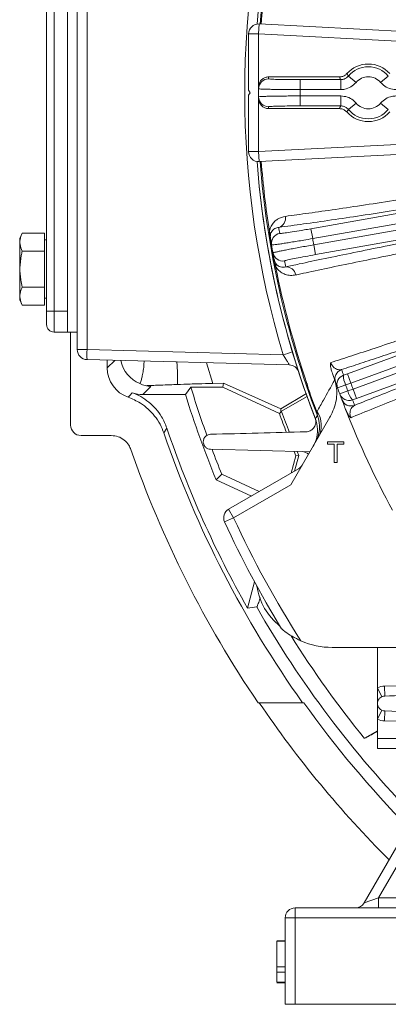
# Model space of a CAD drawing. Units: inches. Extents: x 0 to 16.8, y 0 to 10.8.
# Drawn here: x 8.9 to 9.2, y 2.1 to 2.9 of the extents above; entities that cross this region are included whole.
import ezdxf

# ---------------------------------------------------------------- set-up
doc = ezdxf.new("R2010")
doc.units = ezdxf.units.IN
doc.header["$MEASUREMENT"] = 0

msp = doc.modelspace()

# ---------------------------------------------------------------- linework, layer by layer
at = {"color": 7, "linetype": 'Continuous', "lineweight": 15}
for p, q in [((8.95184, 2.6353), (8.95184, 3.07691)), ((8.96019, 3.07691), (8.96019, 2.6353)), ((8.94327, 2.65039), (8.94327, 3.0611)), ((8.92541, 2.66824), (8.92541, 3.04324)), ((8.93184, 3.04324), (8.93184, 2.66824)), ((8.94327, 2.66824), (8.94327, 3.04324)), ((9.108, 2.91527), (9.10756, 2.90671)), ((9.108, 2.91527), (9.25591, 2.90752)), ((9.09898, 2.85824), (9.09898, 2.90671)), ((9.09898, 2.90671), (9.10756, 2.90671)), ((9.26888, 2.89826), (9.10756, 2.90671)), ((9.10756, 2.90671), (9.10756, 2.80549)), ((9.17705, 2.86975), (9.11619, 2.86975)), ((9.19127, 2.86496), (9.1847, 2.87046)), ((9.21242, 2.86496), (9.21899, 2.87046)), ((9.14332, 2.85882), (9.14332, 2.86739)), ((9.14332, 2.86739), (9.17813, 2.86739)), ((9.17813, 2.85882), (9.17813, 2.86739)), ((9.10022, 2.8561), (9.09898, 2.85824)), ((9.09898, 2.85396), (9.10022, 2.8561)), ((9.09898, 2.80549), (9.09898, 2.85396)), ((9.17813, 2.85882), (9.14332, 2.85882)), ((9.14332, 2.84481), (9.14332, 2.85338)), ((9.14332, 2.85338), (9.17813, 2.85338)), ((9.17813, 2.84481), (9.17813, 2.85338)), ((9.17813, 2.84481), (9.14332, 2.84481)), ((9.19127, 2.84725), (9.1847, 2.84174)), ((9.21242, 2.84725), (9.21899, 2.84174)), ((9.11619, 2.84245), (9.17705, 2.84245)), ((9.10756, 2.80549), (9.26888, 2.81395)), ((9.09898, 2.80549), (9.10756, 2.80549)), ((9.108, 2.79693), (9.10756, 2.80549)), ((9.25591, 2.80468), (9.108, 2.79693)), ((9.15256, 2.73923), (9.52039, 2.80408)), ((9.52179, 2.79563), (9.15405, 2.73079)), ((9.15499, 2.72543), (9.52273, 2.79027)), ((9.52432, 2.78185), (9.15648, 2.71699)), ((9.18391, 2.61461), (9.5349, 2.74236)), ((8.90449, 2.73551), (8.90234, 2.7309)), ((8.92363, 2.73551), (8.90449, 2.73551)), ((8.92363, 2.73551), (8.92363, 2.72004)), ((9.15405, 2.73079), (9.15256, 2.73923)), ((9.53774, 2.73427), (9.18684, 2.60656)), ((8.90234, 2.7309), (8.90234, 2.67825)), ((8.92541, 2.72958), (8.92363, 2.72958)), ((9.11774, 2.73132), (9.11725, 2.73124)), ((9.15648, 2.71699), (9.15499, 2.72543)), ((9.18871, 2.60144), (9.5396, 2.72916)), ((8.92363, 2.72004), (8.90449, 2.72004)), ((8.92363, 2.72004), (8.92363, 2.68911)), ((9.54262, 2.72114), (9.19164, 2.59339)), ((9.12106, 2.71251), (9.12057, 2.71242)), ((8.92363, 2.68911), (8.90449, 2.68911)), ((8.92363, 2.68911), (8.92363, 2.67365)), ((8.90234, 2.67825), (8.90449, 2.67365)), ((8.92363, 2.67958), (8.92541, 2.67958)), ((8.92363, 2.67365), (8.90449, 2.67365)), ((8.92541, 2.65682), (8.92541, 2.66824)), ((8.92541, 2.66824), (8.93184, 2.66824)), ((8.93184, 2.66824), (8.93184, 2.65039)), ((8.93184, 2.66824), (8.94327, 2.66824)), ((8.93184, 2.65039), (8.94327, 2.65039)), ((8.95184, 2.65039), (8.94327, 2.65039)), ((8.9461, 2.65039), (8.9461, 2.57038)), ((8.95184, 2.6353), (8.96019, 2.6353)), ((8.96019, 2.6353), (9.12864, 2.63088)), ((9.13403, 2.62217), (8.96019, 2.62673)), ((8.97753, 2.62627), (8.97753, 2.61966)), ((9.18051, 2.61338), (9.18391, 2.61461)), ((9.18684, 2.60656), (9.18391, 2.61461)), ((9.01513, 2.60372), (9.0081, 2.59668)), ((9.04941, 2.60299), (9.04475, 2.59668)), ((9.07677, 2.60299), (9.04941, 2.60299)), ((9.06818, 2.60623), (9.07753, 2.60641)), ((9.07677, 2.60299), (9.07753, 2.60641)), ((9.12545, 2.58029), (9.07677, 2.60299)), ((9.07753, 2.60641), (9.1267, 2.58437)), ((9.15067, 2.60067), (9.15052, 2.60061)), ((9.17538, 2.60243), (9.18237, 2.60494)), ((9.17726, 2.59724), (9.18423, 2.59981)), ((9.18684, 2.60656), (9.18237, 2.60494)), ((9.18423, 2.59981), (9.18871, 2.60144)), ((9.19164, 2.59339), (9.18871, 2.60144)), ((9.04475, 2.59668), (9.0081, 2.59668)), ((9.14859, 2.59759), (9.1267, 2.58437)), ((9.14915, 2.59515), (9.12679, 2.58224)), ((9.19164, 2.59339), (9.18824, 2.59215)), ((9.12545, 2.58029), (9.12732, 2.582)), ((9.1267, 2.58437), (9.12679, 2.58224)), ((9.12732, 2.582), (9.12679, 2.58224)), ((9.15721, 2.58271), (9.15706, 2.58265)), ((9.15826, 2.58021), (9.15721, 2.58271)), ((9.16883, 2.57717), (9.13531, 2.51912)), ((9.02882, 2.56778), (9.02619, 2.5637)), ((8.95502, 2.56146), (8.98099, 2.56146)), ((9.0663, 2.54968), (9.15166, 2.54744)), ((9.13966, 2.54412), (9.13814, 2.54776)), ((9.14213, 2.54429), (9.1407, 2.54769)), ((9.16681, 2.5561), (9.18078, 2.5561)), ((9.16681, 2.55404), (9.16681, 2.5561)), ((9.17254, 2.55404), (9.16681, 2.55404)), ((9.17254, 2.53824), (9.17254, 2.55404)), ((9.18078, 2.55404), (9.17506, 2.55404)), ((9.17506, 2.55404), (9.17506, 2.53824)), ((9.18078, 2.5561), (9.18078, 2.55404)), ((9.13567, 2.52922), (9.13966, 2.54412)), ((9.13854, 2.53088), (9.14213, 2.54429)), ((9.13966, 2.54412), (9.14213, 2.54429)), ((9.08185, 2.49815), (9.14388, 2.53396)), ((9.17506, 2.53824), (9.17254, 2.53824)), ((9.07598, 2.52819), (9.07108, 2.52352)), ((9.10135, 2.50941), (9.07108, 2.52352)), ((9.07598, 2.52819), (9.10802, 2.51326)), ((9.13531, 2.51912), (9.08614, 2.49073)), ((9.08614, 2.49073), (9.08185, 2.49815)), ((9.08614, 2.49073), (9.07835, 2.48714)), ((9.09804, 2.41312), (9.10408, 2.43569)), ((9.10597, 2.41414), (9.09804, 2.41312)), ((9.17089, 2.37932), (9.28306, 2.37932)), ((9.2097, 2.34465), (9.2097, 2.37932)), ((9.2097, 2.34465), (9.21338, 2.33691)), ((9.2097, 2.3311), (9.2097, 2.34465)), ((9.21574, 2.3461), (9.21596, 2.33753)), ((9.14535, 2.33182), (9.10706, 2.33182)), ((9.14634, 2.33182), (9.14535, 2.33182)), ((9.2097, 2.31755), (9.2097, 2.3311)), ((9.21338, 2.32529), (9.2097, 2.31755)), ((9.21596, 2.32468), (9.21574, 2.31611)), ((9.2097, 2.3011), (9.2097, 2.31755)), ((9.2097, 2.30762), (9.19852, 2.30117)), ((9.2097, 2.3011), (9.26008, 2.3011)), ((9.2097, 2.29253), (9.2097, 2.3011)), ((9.26008, 2.29253), (9.2097, 2.29253)), ((9.19822, 2.15967), (9.2675, 2.27968)), ((9.27492, 2.27539), (9.21059, 2.16396)), ((9.19822, 2.15967), (9.21059, 2.16396)), ((9.21059, 2.15539), (9.21059, 2.16396)), ((9.21059, 2.16396), (9.28981, 2.16396)), ((9.13898, 2.14682), (9.13898, 2.15539)), ((9.13898, 2.15539), (9.28981, 2.15539)), ((9.13041, 2.07253), (9.13041, 2.14682)), ((9.13041, 2.14682), (9.13898, 2.14682)), ((9.28981, 2.14682), (9.13898, 2.14682)), ((9.13898, 2.14682), (9.13898, 2.07253)), ((9.12327, 2.12723), (9.13041, 2.12723)), ((9.12327, 2.12677), (9.13041, 2.12677)), ((9.12327, 2.12677), (9.12327, 2.10479)), ((9.12327, 2.10479), (9.13041, 2.10479)), ((9.12327, 2.10479), (9.12327, 2.10021)), ((9.12327, 2.10021), (9.13041, 2.10021)), ((9.12327, 2.10021), (9.12327, 2.09152)), ((9.12327, 2.09152), (9.13041, 2.09152)), ((9.12327, 2.09106), (9.13041, 2.09106)), ((9.13898, 2.07253), (9.13041, 2.07253)), ((9.13898, 2.07253), (9.33613, 2.07253))]:
    msp.add_line(p, q, dxfattribs=at)
at = {"color": 8, "linetype": 'Continuous', "lineweight": 15}
for p, q in [((8.97753, 2.61966), (8.98397, 2.6261)), ((9.06291, 2.62404), (9.06818, 2.60623)), ((9.21574, 2.3461), (9.29063, 2.34806)), ((9.32531, 2.31324), (9.21574, 2.31611))]:
    msp.add_line(p, q, dxfattribs=at)
at = {"color": 7, "linetype": 'Continuous', "lineweight": 15, "flags": 128}
for points in [[(9.15634, 2.5758), (9.14656, 2.60252), (9.1419, 2.61642)], [(8.9956, 2.59434), (8.99684, 2.5958), (8.99896, 2.59829)], [(9.15636, 2.57582), (9.15704, 2.57696), (9.15805, 2.57865)]]:
    msp.add_lwpolyline(points, dxfattribs=at)
at = {"color": 7, "linetype": 'Continuous', "lineweight": 15}
for centre, radius, start, end in [((9.88041, 2.8561), 0.77643, 158.61913, 175.63606), ((9.88041, 2.8561), 0.77641, 158.83881, 175.63577), ((9.88041, 2.8561), 0.77382, 158.98849, 175.6179), ((9.88064, 2.8561), 0.785, 163.32747, 196.67253), ((9.88041, 2.8561), 0.77281, 171.13371, 175.6161), ((9.10756, 2.90671), 0.00857, 87, 180), ((9.20184, 2.8561), 0.02472, 41.87057, 138.12943), ((9.20184, 2.8561), 0.02236, 39.9447, 140.0553), ((9.88041, 2.86467), 0.76424, 179.61883, 179.74268), ((9.20184, 2.8561), 0.01379, 39.9447, 140.0553), ((9.11618, 2.85953), 0.00857, 89.99004, 179.73292), ((9.88041, 2.8561), 0.77281, 179.61928, 179.74268), ((9.88041, 2.8561), 0.77281, 179.74268, 180.25732), ((9.11618, 2.85267), 0.00857, 180.26708, 270.00996), ((9.88041, 2.8561), 0.77281, 180.25732, 180.38072), ((9.88041, 2.8561), 0.73709, 179.78845, 180.21155), ((9.88041, 2.84753), 0.76424, 180.25732, 180.38117), ((9.20184, 2.8561), 0.01379, 219.9447, 320.0553), ((9.20184, 2.8561), 0.02472, 221.87057, 318.12943), ((9.20184, 2.8561), 0.02236, 219.9447, 320.0553), ((9.10756, 2.80549), 0.00857, 180, 273), ((9.88041, 2.8561), 0.77643, 184.36394, 201.30101), ((9.88041, 2.8561), 0.77641, 184.36423, 201.16119), ((9.88041, 2.8561), 0.77382, 184.3821, 201.01151), ((9.88041, 2.8561), 0.77281, 184.3839, 188.86629), ((9.12263, 2.74817), 0.00809, 285.8792, 11.96607), ((9.1144, 2.73461), 0.00341, 353.78959, 44.32915), ((9.1272, 2.72677), 0.00857, 99.99004, 189.73292), ((9.87893, 2.86454), 0.76424, 189.34886, 189.74268), ((9.88041, 2.8561), 0.77331, 189.29195, 190.70805), ((9.88041, 2.8561), 0.77281, 189.29195, 189.74268), ((9.88041, 2.8561), 0.73709, 189.78845, 190.21155), ((9.88041, 2.8561), 0.77281, 189.74268, 190.25732), ((9.12839, 2.72002), 0.00857, 190.26708, 280.00996), ((9.88041, 2.8561), 0.77281, 190.25732, 190.70805), ((9.11904, 2.70828), 0.00341, 335.67085, 26.21041), ((9.8819, 2.84766), 0.76424, 190.25732, 190.65114), ((9.88041, 2.8561), 0.77281, 191.13371, 198.86629), ((9.13141, 2.69834), 0.00809, 8.03393, 94.1208), ((9.88041, 2.8561), 0.77643, 194.52465, 197.55254), ((8.93184, 2.65682), 0.00643, 180, 270), ((8.96041, 2.6353), 0.00857, 180, 268.5), ((9.04209, 2.63101), 0.08201, 177.00545, 182.99455), ((9.05151, 2.89558), 0.27571, 286.24553, 287.98225), ((9.13381, 2.61361), 0.00857, 17.99366, 88.5), ((9.18174, 2.6101), 0.00857, 109.98984, 199.38715), ((9.87748, 2.86415), 0.74071, 199.39683, 199.78899), ((9.88041, 2.8561), 0.74929, 199.39683, 199.78899), ((9.18344, 2.60533), 0.00857, 109.99006, 199.77922), ((9.19853, 2.61292), 0.01803, 178.53263, 206.26456), ((9.88041, 2.8561), 0.8687, 196.94012, 199.81302), ((9.88041, 2.8561), 0.77331, 199.29195, 200.70805), ((9.88041, 2.8561), 0.77315, 199.29195, 200.70805), ((9.88041, 2.8561), 0.74929, 199.78899, 200.21101), ((9.88041, 2.8561), 0.74186, 199.78899, 200.21101), ((9.20175, 2.60409), 0.01803, 193.73544, 221.46737), ((9.88041, 2.8561), 0.73709, 199.78845, 200.21155), ((9.88041, 2.8561), 0.875, 197.24612, 202.33925), ((9.18531, 2.6002), 0.00857, 200.22078, 290.00994), ((9.88041, 2.8561), 0.74929, 200.21101, 200.60317), ((9.18707, 2.59545), 0.00857, 200.61285, 290.01016), ((9.88334, 2.84805), 0.74071, 200.21101, 200.60317), ((9.88041, 2.8561), 0.80143, 200, 201.35888), ((9.13978, 2.57012), 0.02165, 332.21613, 33.57344), ((9.88041, 2.8561), 0.74929, 201.37752, 208.62248), ((9.88041, 2.8561), 0.80377, 200.06908, 201.29809), ((9.13274, 2.5689), 0.02712, 330.00398, 21.0487), ((9.88041, 2.8561), 0.89908, 198.70457, 209.51859), ((9.88041, 2.8561), 0.90288, 198.89606, 215.49862), ((9.88041, 2.8561), 0.93432, 199.15908, 214.13492), ((9.88041, 2.8561), 0.8687, 200.65923, 202.17716), ((9.14475, 2.53905), 0.00857, 47.9753, 88.5), ((9.13761, 2.54024), 0.00857, 300, 330), ((9.08614, 2.49073), 0.00857, 120, 204.7029), ((9.88041, 2.8561), 0.87429, 204.7029, 212.60742), ((9.88041, 2.8561), 0.88286, 204.7029, 211.45564), ((9.15914, 2.43967), 0.05357, 188.30861, 231.69139), ((9.88041, 2.8561), 0.87916, 212.08158, 219.13935), ((9.17089, 2.44646), 0.06714, 246.32519, 270), ((9.21613, 2.3311), 0.015, 91.5, 115.37693), ((9.88041, 2.8561), 0.93351, 214.16839, 224.93797), ((9.88041, 2.8561), 0.90207, 215.53506, 224.3999), ((9.21613, 2.3311), 0.015, 244.62307, 268.5), ((9.19079, 2.16396), 0.00857, 270, 330), ((9.13898, 2.14682), 0.00857, 90, 180)]:
    msp.add_arc(centre, radius, start, end, dxfattribs=at)
at = {"color": 8, "linetype": 'Continuous', "lineweight": 15}
for centre, radius, start, end in [((9.01558, 2.63094), 0.0268, 190.68957, 248.11641), ((9.88041, 2.8561), 0.89168, 209.71279, 224.21342)]:
    msp.add_arc(centre, radius, start, end, dxfattribs=at)
at = {"color": 7, "linetype": 'Continuous', "lineweight": 15}
for centre, major_axis, start_param, end_param in [((9.00432, 2.61968), (0.01895, 0.01895), 2.356537, 3.595702), ((9.00812, 2.62348), (0.01895, 0.01895), 3.578609, 3.926648), ((8.95503, 2.57039), (-0.00632, -0.00632), 5.49813, 7.068241)]:
    msp.add_ellipse(centre, major_axis=major_axis, ratio=0.999315, start_param=start_param, end_param=end_param, dxfattribs=at)
for points, knots in [([(9.12484, 2.97181), (9.12868, 2.97129), (9.13927, 2.96986), (9.15871, 2.96711), (9.18367, 2.96346), (9.21085, 2.95935), (9.24003, 2.95482), (9.27108, 2.9499), (9.30379, 2.94461), (9.33784, 2.93901), (9.37298, 2.93314), (9.40902, 2.92702), (9.44571, 2.92071), (9.48277, 2.91426), (9.50749, 2.90988), (9.51983, 2.9077)], [0, 0, 0, 0, 0.045274, 0.124584, 0.204178, 0.283772, 0.363083, 0.442535, 0.522273, 0.602011, 0.681463, 0.760955, 0.840731, 0.920508, 1, 1, 1, 1]), ([(9.51791, 2.89931), (9.50596, 2.90144), (9.48207, 2.9057), (9.44591, 2.91203), (9.40977, 2.91827), (9.37423, 2.92432), (9.3399, 2.93007), (9.30665, 2.93555), (9.27442, 2.94077), (9.2438, 2.94564), (9.21527, 2.95007), (9.1887, 2.95409), (9.16406, 2.95771), (9.14566, 2.96031), (9.13493, 2.96177), (9.13123, 2.96226), (9.13054, 2.96235)], [0, 0, 0, 0, 0.078495, 0.156989, 0.237767, 0.318544, 0.396995, 0.475445, 0.556184, 0.636922, 0.715235, 0.793547, 0.874137, 0.954727, 0.991598, 1, 1, 1, 1]), ([(9.11619, 2.86975), (9.11523, 2.86966), (9.1133, 2.86947), (9.11073, 2.86799), (9.1088, 2.86582), (9.10778, 2.86342), (9.10766, 2.86185), (9.10762, 2.86124)], [0, 0, 0, 0, 0.215512, 0.431024, 0.646569, 0.862185, 1, 1, 1, 1]), ([(9.17705, 2.86975), (9.17801, 2.86985), (9.17994, 2.87004), (9.18209, 2.87125), (9.1831, 2.87227), (9.18343, 2.8726)], [0, 0, 0, 0, 0.401331, 0.802663, 1, 1, 1, 1]), ([(9.17813, 2.86739), (9.17788, 2.86793), (9.17751, 2.86872), (9.17716, 2.86951), (9.17705, 2.86975)], [0, 0, 0, 0, 0.685573, 1, 1, 1, 1]), ([(9.1847, 2.87046), (9.18401, 2.86978), (9.18263, 2.86843), (9.18022, 2.86752), (9.1787, 2.86743), (9.17813, 2.86739)], [0, 0, 0, 0, 0.3859, 0.77177, 1, 1, 1, 1]), ([(9.18343, 2.8726), (9.18368, 2.87218), (9.18409, 2.87146), (9.18452, 2.87075), (9.1847, 2.87046)], [0, 0, 0, 0, 0.588502, 1, 1, 1, 1]), ([(9.11618, 2.8681), (9.11648, 2.86802), (9.11708, 2.86786), (9.12176, 2.86765), (9.12865, 2.86749), (9.13628, 2.8674), (9.14132, 2.8674), (9.14332, 2.86739)], [0, 0, 0, 0, 0.21477, 0.429541, 0.644269, 0.858927, 1, 1, 1, 1]), ([(9.19127, 2.86496), (9.18989, 2.86361), (9.18712, 2.86091), (9.18231, 2.85908), (9.17926, 2.85889), (9.17813, 2.85882)], [0, 0, 0, 0, 0.385892, 0.771786, 1, 1, 1, 1]), ([(9.22555, 2.85882), (9.22363, 2.85902), (9.21979, 2.8594), (9.2153, 2.86192), (9.2132, 2.86413), (9.21242, 2.86496)], [0, 0, 0, 0, 0.385892, 0.771786, 1, 1, 1, 1]), ([(9.14332, 2.85882), (9.14069, 2.85883), (9.13608, 2.85884), (9.12972, 2.85889), (9.12436, 2.85894), (9.11949, 2.85902), (9.11534, 2.85911), (9.11195, 2.85922), (9.1095, 2.85933), (9.10791, 2.85945), (9.10771, 2.85953), (9.10761, 2.85957)], [0, 0, 0, 0, 0.14065, 0.246503, 0.355427, 0.46131, 0.570266, 0.676166, 0.785138, 0.891033, 1, 1, 1, 1]), ([(9.10761, 2.85263), (9.10778, 2.85268), (9.10807, 2.85278), (9.11014, 2.85291), (9.11287, 2.85302), (9.11651, 2.85312), (9.12087, 2.85321), (9.12591, 2.85328), (9.1314, 2.85333), (9.13727, 2.85337), (9.14129, 2.85338), (9.14332, 2.85338)], [0, 0, 0, 0, 0.141073, 0.246927, 0.355848, 0.461676, 0.570572, 0.676394, 0.785284, 0.891108, 1, 1, 1, 1]), ([(9.17813, 2.85338), (9.18005, 2.85319), (9.1839, 2.8528), (9.18839, 2.85029), (9.19049, 2.84807), (9.19127, 2.84725)], [0, 0, 0, 0, 0.385892, 0.771786, 1, 1, 1, 1]), ([(9.21242, 2.84725), (9.2138, 2.8486), (9.21656, 2.8513), (9.22137, 2.85312), (9.22442, 2.85331), (9.22555, 2.85338)], [0, 0, 0, 0, 0.385892, 0.771786, 1, 1, 1, 1]), ([(9.10762, 2.85097), (9.10772, 2.85), (9.10792, 2.84808), (9.10942, 2.84552), (9.11161, 2.84359), (9.11401, 2.84259), (9.11558, 2.84249), (9.11619, 2.84245)], [0, 0, 0, 0, 0.215696, 0.431394, 0.647058, 0.862652, 1, 1, 1, 1]), ([(9.14332, 2.84481), (9.14027, 2.8448), (9.13417, 2.84479), (9.12604, 2.84467), (9.1199, 2.84449), (9.11665, 2.84429), (9.11632, 2.84415), (9.11618, 2.8441)], [0, 0, 0, 0, 0.214596, 0.429191, 0.643807, 0.858484, 1, 1, 1, 1]), ([(9.17705, 2.84245), (9.17731, 2.84303), (9.17767, 2.84382), (9.17803, 2.84461), (9.17813, 2.84481)], [0, 0, 0, 0, 0.737942, 1, 1, 1, 1]), ([(9.17813, 2.84481), (9.17909, 2.84472), (9.18101, 2.84452), (9.18326, 2.84327), (9.18431, 2.84216), (9.1847, 2.84174)], [0, 0, 0, 0, 0.3859, 0.77177, 1, 1, 1, 1]), ([(9.18343, 2.8396), (9.18272, 2.84025), (9.18129, 2.84156), (9.17895, 2.84235), (9.17752, 2.84242), (9.17705, 2.84245)], [0, 0, 0, 0, 0.401331, 0.802663, 1, 1, 1, 1]), ([(9.1847, 2.84174), (9.18448, 2.84139), (9.18405, 2.84068), (9.18364, 2.83996), (9.18343, 2.8396)], [0, 0, 0, 0, 0.499328, 1, 1, 1, 1]), ([(9.13054, 2.74985), (9.13714, 2.75075), (9.15038, 2.75254), (9.17347, 2.75586), (9.19896, 2.75965), (9.22657, 2.76388), (9.25586, 2.76847), (9.28674, 2.77341), (9.31947, 2.77875), (9.3534, 2.78439), (9.38807, 2.79023), (9.4234, 2.79628), (9.45966, 2.80257), (9.48984, 2.80789), (9.50928, 2.81135), (9.51641, 2.81262), (9.51791, 2.81289)], [0, 0, 0, 0, 0.078011, 0.156563, 0.236824, 0.317676, 0.395687, 0.474239, 0.5545, 0.63535, 0.713384, 0.791959, 0.872239, 0.953107, 0.99014, 1, 1, 1, 1]), ([(9.51983, 2.80451), (9.51255, 2.80322), (9.49314, 2.79977), (9.46153, 2.79424), (9.42493, 2.78791), (9.38849, 2.78169), (9.35282, 2.77569), (9.31851, 2.77001), (9.28542, 2.76461), (9.25353, 2.75951), (9.22338, 2.75479), (9.19543, 2.75051), (9.16962, 2.74667), (9.14571, 2.74323), (9.13179, 2.74134), (9.12484, 2.74039)], [0, 0, 0, 0, 0.0468884, 0.1251931, 0.2034977, 0.2840698, 0.3646418, 0.4429248, 0.5212078, 0.6017635, 0.6823193, 0.7606022, 0.8388851, 0.9194425, 1, 1, 1, 1]), ([(9.13083, 2.70641), (9.13462, 2.70724), (9.14505, 2.70952), (9.16427, 2.71358), (9.18897, 2.71868), (9.21592, 2.72412), (9.24488, 2.72984), (9.27575, 2.73584), (9.30829, 2.74205), (9.3422, 2.74843), (9.37723, 2.75494), (9.41319, 2.76152), (9.44983, 2.76814), (9.48686, 2.77475), (9.51158, 2.77909), (9.52393, 2.78126)], [0, 0, 0, 0, 0.045274, 0.124584, 0.204178, 0.283772, 0.363083, 0.442535, 0.522273, 0.602011, 0.681463, 0.760955, 0.840731, 0.920508, 1, 1, 1, 1]), ([(9.52499, 2.77272), (9.51304, 2.77064), (9.48913, 2.76646), (9.45299, 2.76005), (9.41689, 2.75355), (9.38143, 2.74708), (9.3472, 2.74074), (9.31408, 2.73452), (9.28201, 2.72841), (9.25157, 2.7225), (9.22325, 2.71691), (9.1969, 2.7116), (9.17251, 2.70657), (9.15433, 2.70272), (9.14375, 2.70042), (9.1401, 2.69962), (9.13942, 2.69947)], [0, 0, 0, 0, 0.078495, 0.156989, 0.237767, 0.318544, 0.396995, 0.475445, 0.556184, 0.636922, 0.715235, 0.793547, 0.874137, 0.954727, 0.991598, 1, 1, 1, 1]), ([(9.11684, 2.73699), (9.11692, 2.73737), (9.11738, 2.73949), (9.1188, 2.74249), (9.12119, 2.74544), (9.12492, 2.74843), (9.12826, 2.74927), (9.13054, 2.74985)], [0, 0, 0, 0, 0.042109, 0.233727, 0.417534, 0.601757, 1, 1, 1, 1]), ([(9.16951, 2.62416), (9.17544, 2.62608), (9.18731, 2.62992), (9.20747, 2.63657), (9.22931, 2.64388), (9.25374, 2.65216), (9.2806, 2.66136), (9.31019, 2.6716), (9.34147, 2.68254), (9.37393, 2.69399), (9.40703, 2.70575), (9.44081, 2.71786), (9.47539, 2.73034), (9.50419, 2.74082), (9.52269, 2.74758), (9.52949, 2.75008), (9.53092, 2.7506)], [0, 0, 0, 0, 0.07194, 0.14388, 0.217437, 0.290994, 0.372337, 0.45368, 0.537385, 0.62109, 0.702457, 0.783824, 0.867549, 0.951273, 0.989754, 1, 1, 1, 1]), ([(9.53427, 2.74267), (9.52733, 2.74014), (9.5088, 2.73338), (9.47863, 2.72244), (9.4437, 2.70985), (9.40889, 2.6974), (9.3748, 2.6853), (9.342, 2.67374), (9.31035, 2.66269), (9.27982, 2.65212), (9.25349, 2.6431), (9.23129, 2.63558), (9.2127, 2.62933), (9.19504, 2.62346), (9.18422, 2.61992), (9.17881, 2.61816)], [0, 0, 0, 0, 0.05137, 0.137158, 0.222946, 0.311219, 0.399491, 0.485256, 0.57102, 0.659275, 0.747529, 0.810173, 0.872817, 0.936408, 1, 1, 1, 1]), ([(8.90449, 2.72004), (8.90376, 2.72188), (8.90229, 2.72562), (8.90258, 2.73087), (8.90392, 2.73414), (8.90449, 2.73551)], [0, 0, 0, 0, 0.359919, 0.730738, 1, 1, 1, 1]), ([(9.11725, 2.73124), (9.11712, 2.73209), (9.11685, 2.73404), (9.11684, 2.73593), (9.11684, 2.73699)], [0, 0, 0, 0, 0.435501, 1, 1, 1, 1]), ([(9.11779, 2.73424), (9.11771, 2.73374), (9.11761, 2.7331), (9.11765, 2.73205), (9.1177, 2.73159), (9.11774, 2.73136), (9.11774, 2.73132)], [0, 0, 0, 0, 0.6296633, 0.8156679, 0.9655688, 1, 1, 1, 1]), ([(9.12484, 2.74039), (9.12367, 2.74015), (9.12147, 2.73969), (9.11922, 2.73767), (9.1181, 2.73559), (9.11783, 2.73443), (9.11779, 2.73424)], [0, 0, 0, 0, 0.418369, 0.7908, 0.965735, 1, 1, 1, 1]), ([(9.12571, 2.73521), (9.12602, 2.73519), (9.12664, 2.73513), (9.13128, 2.73574), (9.1381, 2.73677), (9.14563, 2.73802), (9.15059, 2.73888), (9.15256, 2.73923)], [0, 0, 0, 0, 0.2147695, 0.4295407, 0.6442688, 0.8589267, 1, 1, 1, 1]), ([(9.15405, 2.73079), (9.15146, 2.73034), (9.14691, 2.72954), (9.14064, 2.72849), (9.13535, 2.72761), (9.13054, 2.72685), (9.12644, 2.72621), (9.12308, 2.72573), (9.12065, 2.72541), (9.11907, 2.72526), (9.11886, 2.7253), (9.11875, 2.72532)], [0, 0, 0, 0, 0.14065, 0.246503, 0.355427, 0.46131, 0.570266, 0.676166, 0.785138, 0.891033, 1, 1, 1, 1]), ([(9.11996, 2.71849), (9.12011, 2.71857), (9.12038, 2.71871), (9.1224, 2.7192), (9.12507, 2.71978), (9.12863, 2.72051), (9.13291, 2.72136), (9.13786, 2.7223), (9.14326, 2.72331), (9.14904, 2.72437), (9.15299, 2.72507), (9.15499, 2.72543)], [0, 0, 0, 0, 0.141073, 0.246927, 0.355848, 0.461676, 0.570572, 0.676394, 0.785284, 0.891108, 1, 1, 1, 1]), ([(8.90449, 2.68911), (8.90405, 2.69115), (8.9029, 2.69656), (8.90225, 2.70566), (8.90315, 2.71398), (8.9042, 2.71874), (8.90449, 2.72004)], [0, 0, 0, 0, 0.20045, 0.531174, 0.871908, 1, 1, 1, 1]), ([(9.15648, 2.71699), (9.15348, 2.71645), (9.14747, 2.71538), (9.13949, 2.71384), (9.13347, 2.7126), (9.1303, 2.71184), (9.13, 2.71165), (9.12988, 2.71158)], [0, 0, 0, 0, 0.214596, 0.429191, 0.643807, 0.858484, 1, 1, 1, 1]), ([(9.19001, 2.5874), (9.19624, 2.5899), (9.2087, 2.5949), (9.22967, 2.60319), (9.25225, 2.61202), (9.27754, 2.62181), (9.3054, 2.6325), (9.33616, 2.6442), (9.36857, 2.65642), (9.40212, 2.66898), (9.43623, 2.68165), (9.47096, 2.69445), (9.50643, 2.70745), (9.53037, 2.71615), (9.54234, 2.72049)], [0, 0, 0, 0, 0.0747343, 0.1494686, 0.2258313, 0.3021939, 0.3881449, 0.4740959, 0.5625536, 0.6510113, 0.7370072, 0.8230031, 0.9115014, 1, 1, 1, 1]), ([(9.12215, 2.70687), (9.12183, 2.70775), (9.12127, 2.7093), (9.1208, 2.7112), (9.12061, 2.71217), (9.12057, 2.71242)], [0, 0, 0, 0, 0.495758, 0.874609, 1, 1, 1, 1]), ([(9.12106, 2.71251), (9.12109, 2.71239), (9.12116, 2.71201), (9.12131, 2.71152), (9.12161, 2.71067), (9.12188, 2.71018), (9.1221, 2.70979)], [0, 0, 0, 0, 0.099371, 0.30064, 0.437414, 1, 1, 1, 1]), ([(9.1221, 2.70979), (9.12227, 2.70953), (9.12306, 2.70835), (9.12447, 2.70726), (9.12722, 2.70594), (9.12933, 2.70622), (9.13083, 2.70641)], [0, 0, 0, 0, 0.055358, 0.254565, 0.468363, 1, 1, 1, 1]), ([(9.54487, 2.71227), (9.5335, 2.70815), (9.51068, 2.69989), (9.47625, 2.68731), (9.44178, 2.67463), (9.40802, 2.66212), (9.37537, 2.64992), (9.34387, 2.63805), (9.31331, 2.62645), (9.28439, 2.61536), (9.25743, 2.60492), (9.23243, 2.59513), (9.20926, 2.58593), (9.19454, 2.58), (9.18736, 2.57707), (9.18674, 2.57681)], [0, 0, 0, 0, 0.081285, 0.163133, 0.246763, 0.33101, 0.412248, 0.494052, 0.577641, 0.661848, 0.742943, 0.824602, 0.908039, 0.99209, 1, 1, 1, 1]), ([(9.13942, 2.69947), (9.13793, 2.69926), (9.13496, 2.69884), (9.13068, 2.69974), (9.12672, 2.70172), (9.12389, 2.7042), (9.12248, 2.70636), (9.12215, 2.70687)], [0, 0, 0, 0, 0.254236, 0.508268, 0.719899, 0.933089, 1, 1, 1, 1]), ([(8.90449, 2.67365), (8.90376, 2.67549), (8.90229, 2.67923), (8.90258, 2.68448), (8.90392, 2.68774), (8.90449, 2.68911)], [0, 0, 0, 0, 0.359919, 0.730738, 1, 1, 1, 1]), ([(9.12864, 2.63088), (9.12929, 2.62983), (9.12994, 2.6288), (9.13088, 2.62729), (9.13118, 2.62681), (9.13177, 2.62588), (9.13205, 2.62543), (9.13258, 2.6246), (9.13282, 2.62421), (9.13325, 2.62352), (9.13345, 2.62321), (9.13375, 2.62271), (9.13387, 2.62251), (9.13402, 2.62224), (9.13405, 2.62217), (9.13403, 2.62217)], [0, 0, 0, 0, 0.25, 0.25, 0.375, 0.375, 0.5, 0.5, 0.625, 0.625, 0.75, 0.75, 0.875, 0.875, 1, 1, 1, 1]), ([(9.17029, 2.61702), (9.16994, 2.61826), (9.16933, 2.62043), (9.16929, 2.62284), (9.16945, 2.6239), (9.16951, 2.62416), (9.16951, 2.62416)], [0, 0, 0, 0, 0.498533, 0.873321, 0.99592, 1, 1, 1, 1]), ([(9.16951, 2.62416), (9.16956, 2.62401), (9.16974, 2.6235), (9.17004, 2.62285), (9.17067, 2.62172), (9.17188, 2.62021), (9.17408, 2.61857), (9.17652, 2.6178), (9.17813, 2.61805), (9.17881, 2.61816)], [0, 0, 0, 0, 0.017307, 0.059801, 0.081544, 0.186978, 0.381074, 0.739725, 1, 1, 1, 1]), ([(9.14035, 2.61911), (9.14051, 2.61892), (9.14091, 2.61846), (9.14135, 2.61771), (9.14168, 2.61702), (9.14185, 2.61657), (9.14193, 2.61636), (9.14195, 2.61628), (9.14195, 2.61627), (9.14196, 2.61627), (9.14196, 2.61626), (9.14196, 2.61626), (9.14196, 2.61626)], [0, 0, 0, 0, 0.22214, 0.54499, 0.777116, 0.915635, 0.974587, 0.982104, 0.985581, 0.988392, 0.992431, 1, 1, 1, 1]), ([(9.17366, 2.60726), (9.17358, 2.60746), (9.17346, 2.60781), (9.17284, 2.60959), (9.17198, 2.61206), (9.17106, 2.61475), (9.17039, 2.61674), (9.17029, 2.61702)], [0, 0, 0, 0, 0.29522, 0.503892, 0.712202, 0.959628, 1, 1, 1, 1]), ([(9.15781, 2.58209), (9.1596, 2.5853), (9.16433, 2.59376), (9.16965, 2.60332), (9.17296, 2.60925)], [0, 0, 0, 0, 0.379244, 1, 1, 1, 1]), ([(9.17374, 2.60703), (9.17416, 2.60478), (9.17502, 2.60021), (9.17456, 2.59308), (9.17293, 2.58596), (9.17077, 2.58067), (9.16919, 2.57783), (9.16883, 2.57717)], [0, 0, 0, 0, 0.220425, 0.449862, 0.68498, 0.926899, 1, 1, 1, 1]), ([(9.01513, 2.60372), (9.01351, 2.60388), (9.01027, 2.6042), (9.00713, 2.60535), (9.0056, 2.60606), (9.00559, 2.60607)], [0, 0, 0, 0, 0.495648, 0.996436, 1, 1, 1, 1]), ([(9.03795, 2.60533), (9.03576, 2.60524), (9.03138, 2.60505), (9.02411, 2.60482), (9.01764, 2.60461), (9.01295, 2.60444), (9.01158, 2.60433), (9.01112, 2.60429)], [0, 0, 0, 0, 0.259792, 0.520126, 0.712125, 0.903307, 1, 1, 1, 1]), ([(9.03795, 2.60533), (9.0414, 2.60548), (9.04665, 2.6057), (9.05703, 2.606), (9.06393, 2.60614), (9.06818, 2.60623)], [0, 0, 0, 0, 0.423245, 0.645461, 1, 1, 1, 1]), ([(9.15067, 2.60067), (9.15038, 2.60157), (9.14983, 2.60327), (9.14938, 2.6051), (9.14916, 2.60604), (9.14913, 2.60618), (9.14912, 2.60621)], [0, 0, 0, 0, 0.490949, 0.923935, 0.988668, 1, 1, 1, 1]), ([(9.15052, 2.60061), (9.15026, 2.60143), (9.14964, 2.6033), (9.14931, 2.60516), (9.14912, 2.60621)], [0, 0, 0, 0, 0.435501, 1, 1, 1, 1]), ([(9.02619, 2.5637), (9.02519, 2.56624), (9.02314, 2.5714), (9.0185, 2.57832), (9.0128, 2.58443), (9.00533, 2.59025), (8.99916, 2.59284), (8.9956, 2.59434)], [0, 0, 0, 0, 0.1828068, 0.3709138, 0.5537212, 0.7418332, 1, 1, 1, 1]), ([(8.99896, 2.59829), (9.00148, 2.59724), (9.0066, 2.5951), (9.01343, 2.59034), (9.01943, 2.58452), (9.02498, 2.57713), (9.02743, 2.57115), (9.02882, 2.56778)], [0, 0, 0, 0, 0.185537, 0.376454, 0.561991, 0.752907, 1, 1, 1, 1]), ([(9.18268, 2.58298), (9.18223, 2.58412), (9.18115, 2.58691), (9.18006, 2.58977), (9.17926, 2.59188), (9.17912, 2.59225), (9.17905, 2.59243)], [0, 0, 0, 0, 0.1823002, 0.4446163, 0.7176655, 1, 1, 1, 1]), ([(9.15792, 2.58061), (9.15772, 2.58105), (9.15742, 2.58173), (9.15715, 2.58242), (9.15706, 2.58265)], [0, 0, 0, 0, 0.6678921, 1, 1, 1, 1]), ([(9.15826, 2.58021), (9.15813, 2.58076), (9.15799, 2.58137), (9.15784, 2.582), (9.15782, 2.58207), (9.15781, 2.58209)], [0, 0, 0, 0, 0.882573, 0.972692, 1, 1, 1, 1]), ([(9.18674, 2.57681), (9.18673, 2.57682), (9.18649, 2.57701), (9.18565, 2.57776), (9.18415, 2.57966), (9.18325, 2.58167), (9.18275, 2.58279)], [0, 0, 0, 0, 0.004079, 0.147874, 0.524689, 1, 1, 1, 1]), ([(9.19001, 2.5874), (9.18895, 2.58666), (9.18741, 2.5856), (9.18628, 2.58272), (9.18598, 2.58059), (9.18616, 2.57873), (9.18647, 2.57752), (9.18667, 2.57701), (9.18674, 2.57681)], [0, 0, 0, 0, 0.482104, 0.698884, 0.854943, 0.939978, 0.977778, 1, 1, 1, 1]), ([(9.15614, 2.57633), (9.1563, 2.57593), (9.15642, 2.57552), (9.1566, 2.5747), (9.15666, 2.57428), (9.15672, 2.57346), (9.15672, 2.57306), (9.15667, 2.57227), (9.15662, 2.57189), (9.15639, 2.57078), (9.15615, 2.57011), (9.15555, 2.56887), (9.15518, 2.56831), (9.15438, 2.56733), (9.15392, 2.56688), (9.15295, 2.56612), (9.15244, 2.5658), (9.15135, 2.56527), (9.15078, 2.56507), (9.1496, 2.56478), (9.149, 2.56469), (9.14837, 2.56468)], [0, 0, 0, 0, 0.0625, 0.0625, 0.125, 0.125, 0.1875, 0.1875, 0.25, 0.25, 0.375, 0.375, 0.5, 0.5, 0.625, 0.625, 0.75, 0.75, 0.875, 0.875, 1, 1, 1, 1]), ([(9.15636, 2.57582), (9.15717, 2.57287), (9.1588, 2.56697), (9.15763, 2.55871), (9.15542, 2.55421), (9.15455, 2.55244)], [0, 0, 0, 0, 0.377483, 0.75496, 1, 1, 1, 1]), ([(9.15805, 2.57865), (9.15805, 2.57872), (9.15803, 2.57888), (9.15798, 2.57964), (9.15794, 2.5803), (9.15792, 2.58061)], [0, 0, 0, 0, 0.282896, 0.664502, 1, 1, 1, 1]), ([(9.15792, 2.58061), (9.15792, 2.5806), (9.15794, 2.58057), (9.15806, 2.58043), (9.15816, 2.58032), (9.15826, 2.58021)], [0, 0, 0, 0, 0.071519, 0.174493, 1, 1, 1, 1]), ([(8.98099, 2.56146), (8.98299, 2.56126), (8.98701, 2.56087), (8.99233, 2.55778), (8.99602, 2.55378), (8.99733, 2.5507), (8.99785, 2.54947)], [0, 0, 0, 0, 0.27274, 0.545483, 0.818174, 1, 1, 1, 1]), ([(9.0663, 2.56253), (9.06557, 2.56251), (9.06488, 2.56237), (9.06356, 2.56188), (9.06293, 2.56152), (9.06209, 2.56082), (9.06183, 2.56057), (9.06134, 2.56), (9.06111, 2.55968), (9.06071, 2.55899), (9.06054, 2.55862), (9.06026, 2.55782), (9.06015, 2.55738), (9.06004, 2.55648), (9.06002, 2.556), (9.06011, 2.55503), (9.06022, 2.55454), (9.06054, 2.55358), (9.06075, 2.55312), (9.06128, 2.55228), (9.06158, 2.5519), (9.06224, 2.55124), (9.06258, 2.55096), (9.06331, 2.55049), (9.06368, 2.5503), (9.0648, 2.54984), (9.06556, 2.54969), (9.0663, 2.54968)], [0, 0, 0, 0, 0.125, 0.125, 0.25, 0.25, 0.3125, 0.3125, 0.375, 0.375, 0.4375, 0.4375, 0.5, 0.5, 0.5625, 0.5625, 0.625, 0.625, 0.6875, 0.6875, 0.75, 0.75, 0.8125, 0.8125, 0.875, 0.875, 1, 1, 1, 1]), ([(9.10904, 2.42213), (9.10898, 2.42195), (9.10824, 2.4196), (9.10728, 2.41691), (9.10632, 2.41445), (9.10606, 2.41422), (9.10597, 2.41414)], [0, 0, 0, 0, 0.030055, 0.396827, 0.773796, 1, 1, 1, 1]), ([(9.14393, 2.38497), (9.14133, 2.38623), (9.13647, 2.38857), (9.13167, 2.39191), (9.12899, 2.39399), (9.12792, 2.39486), (9.12737, 2.39533), (9.12732, 2.39537), (9.1273, 2.39539)], [0, 0, 0, 0, 0.382717, 0.713863, 0.812296, 0.911342, 0.960344, 1, 1, 1, 1]), ([(9.21596, 2.33753), (9.21518, 2.33751), (9.21445, 2.33735), (9.2131, 2.33682), (9.21249, 2.33645), (9.21168, 2.33576), (9.21143, 2.3355), (9.21097, 2.33495), (9.21076, 2.33466), (9.2104, 2.33403), (9.21024, 2.33369), (9.20997, 2.33298), (9.20987, 2.3326), (9.20973, 2.3318), (9.2097, 2.33139), (9.20972, 2.33052), (9.20977, 2.33007), (9.20998, 2.32917), (9.21015, 2.32871), (9.21058, 2.32783), (9.21086, 2.32739), (9.2115, 2.32662), (9.21187, 2.32627), (9.21264, 2.32568), (9.21306, 2.32544), (9.21431, 2.32487), (9.21516, 2.3247), (9.21596, 2.32468)], [0, 0, 0, 0, 0.125, 0.125, 0.25, 0.25, 0.3125, 0.3125, 0.375, 0.375, 0.4375, 0.4375, 0.5, 0.5, 0.5625, 0.5625, 0.625, 0.625, 0.6875, 0.6875, 0.75, 0.75, 0.8125, 0.8125, 0.875, 0.875, 1, 1, 1, 1]), ([(9.2097, 2.30708), (9.20735, 2.30582), (9.20314, 2.30355), (9.19994, 2.3019), (9.19852, 2.30117)], [0, 0, 0, 0, 0.55868, 1, 1, 1, 1])]:
    msp.add_open_spline(points, degree=3, knots=knots, dxfattribs=at)
at = {"color": 8, "linetype": 'Continuous', "lineweight": 15}
for points, knots in [([(9.00559, 2.60607), (9.00571, 2.60626), (9.00594, 2.60662), (9.00662, 2.60875), (9.00743, 2.61181), (9.00828, 2.61608), (9.00903, 2.62057), (9.00914, 2.62408), (9.00918, 2.62544)], [0, 0, 0, 0, 0.191019, 0.361725, 0.532403, 0.709616, 0.886733, 1, 1, 1, 1]), ([(9.03723, 2.62506), (9.03725, 2.62488), (9.0377, 2.62136), (9.03798, 2.61461), (9.03796, 2.60845), (9.03795, 2.60533)], [0, 0, 0, 0, 0.0259838, 0.5082034, 1, 1, 1, 1])]:
    msp.add_open_spline(points, degree=3, knots=knots, dxfattribs=at)
at = {"color": 7, "linetype": 'Continuous', "lineweight": 15}
for points in [[(9.14837, 2.56468), (9.12094, 2.56396), (9.09359, 2.56324), (9.0663, 2.56253)], [(9.2824, 2.33927), (9.26008, 2.33868), (9.23795, 2.3381), (9.21596, 2.33753)], [(9.21596, 2.32468), (9.24801, 2.32384), (9.28041, 2.32299), (9.3133, 2.32213)]]:
    msp.add_open_spline(points, degree=3, dxfattribs=at)

doc.saveas('drawing.dxf')
